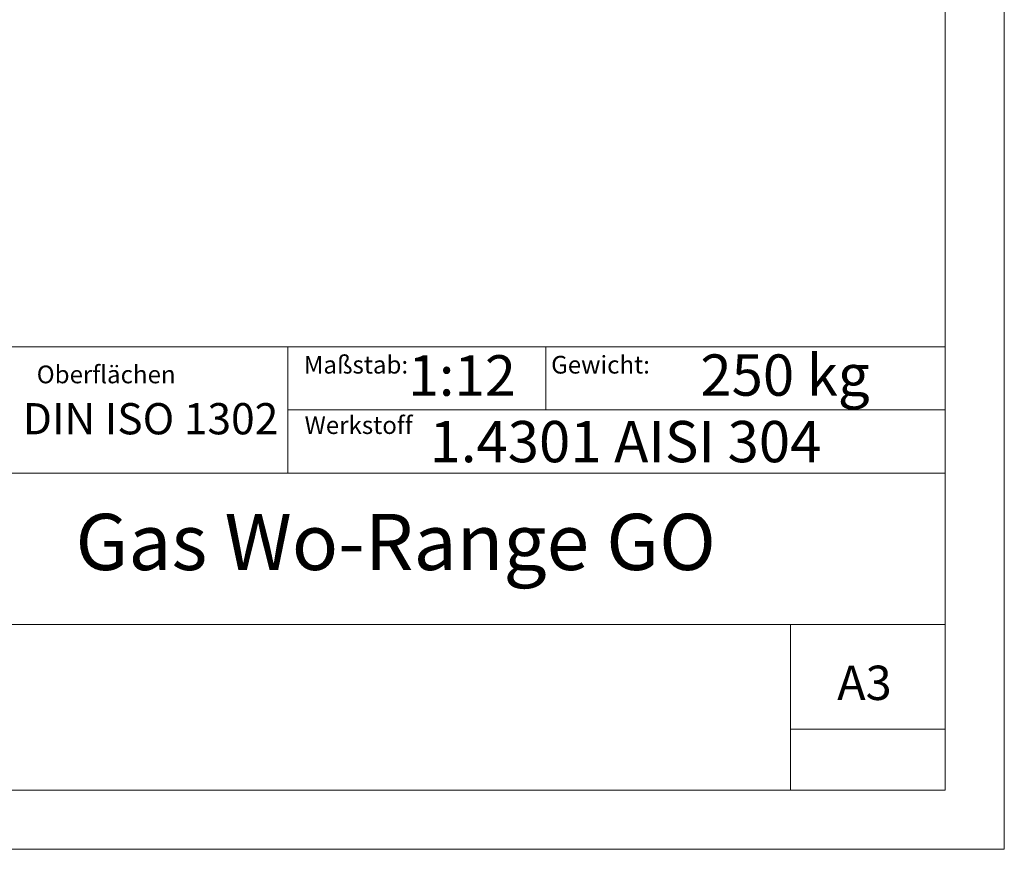
# Model space of a CAD drawing. Units: millimetres. Extents: x 5 to 415, y 5 to 292.
# Drawn here: x 332 to 415, y 5 to 75 of the extents above; entities that cross this region are included whole.
import ezdxf

# ---------------------------------------------------------------- set-up
doc = ezdxf.new("R2010")
doc.units = ezdxf.units.MM
doc.layers.add('BEMAßUNG', color=96, linetype='Continuous')
doc.styles.add('SLDTEXTSTYLE1', font='TXT', dxfattribs={"width": 0.75})

msp = doc.modelspace()

# ---------------------------------------------------------------- linework, layer by layer
at = {"color": 7, "linetype": 'Continuous', "lineweight": 0}
for p, q in [((415, 5), (415, 292)), ((410, 287), (410, 47.58759)), ((410, 47.58759), (273.87853, 47.58759)), ((354.27496, 47.58759), (354.27496, 36.88633)), ((354.27496, 47.58759), (410, 47.58759)), ((376.14678, 47.58759), (376.14678, 42.23696)), ((410, 47.58759), (410, 10)), ((354.27496, 42.23696), (410, 42.23696)), ((273.87853, 36.88633), (410, 36.88633)), ((273.87853, 24.04159), (410, 24.04159)), ((396.86757, 24.04159), (396.86757, 10)), ((396.86757, 15.18655), (410, 15.18655)), ((410, 10), (273.87853, 10)), ((5, 5), (415, 5))]:
    msp.add_line(p, q, dxfattribs=at)

# ---------------------------------------------------------------- texts
at = {"color": 7, "linetype": 'Continuous', "lineweight": 0, "attachment_point": 1, "style": 'SLDTEXTSTYLE1'}
for s, insert, char_height in [('Maßstab:', (355.61707, 46.82271), 1.5), ('1:12', (364.4696, 46.87896), 3.439583), ('Gewicht:', (376.58441, 46.82271), 1.5), ('250 kg', (389.23538, 46.94391), 3.5), ('Oberflächen', (332.97889, 45.99857), 1.5), ('DIN ISO 1302', (331.78943, 42.81723), 2.6458333), ('Werkstoff', (355.68621, 41.70255), 1.5), ('A3', (400.83097, 20.56691), 2.910417)]:
    msp.add_mtext(s, dxfattribs=dict(at, insert=insert, char_height=char_height))
at = {"layer": 'BEMAßUNG', "attachment_point": 1, "style": 'SLDTEXTSTYLE1'}
for s, insert, char_height in [('1.4301 AISI 304', (366.27841, 41.3049), 3.5), ('Gas Wo-Range GO', (336.26578, 33.43203), 4.7625)]:
    msp.add_mtext(s, dxfattribs=dict(at, insert=insert, char_height=char_height))

doc.saveas('drawing.dxf')
